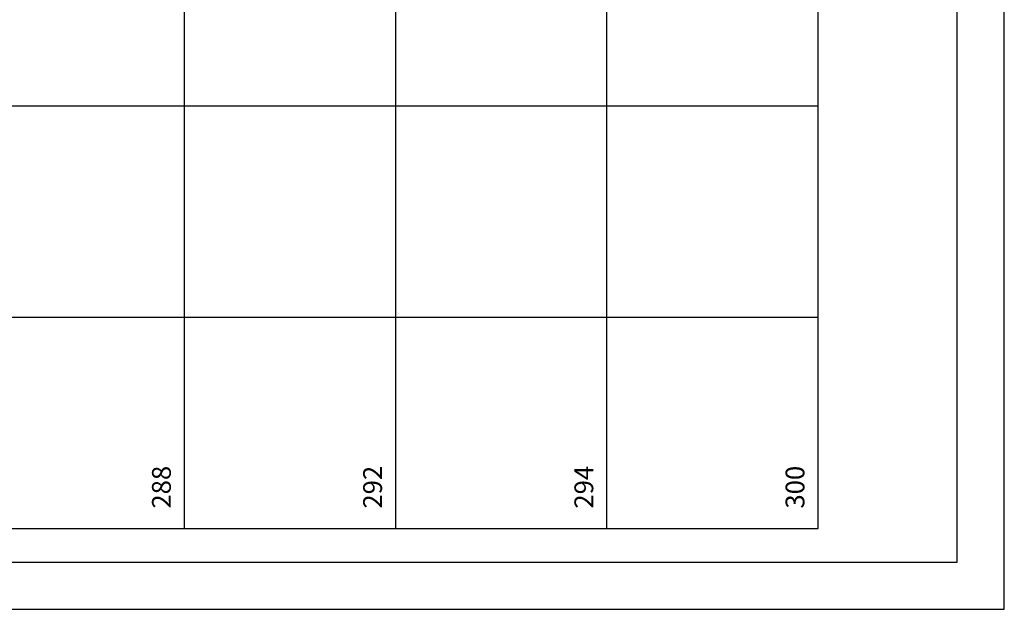
# Model space of a CAD drawing. Units: metres. Extents: x 57 to 354, y -36 to 384.
# Drawn here: x 249 to 354, y -36 to 27 of the extents above; entities that cross this region are included whole.
import ezdxf
from ezdxf.enums import TextEntityAlignment as Align

# ---------------------------------------------------------------- set-up
doc = ezdxf.new("R2010")
doc.units = ezdxf.units.M
doc.header["$MEASUREMENT"] = 0
for name, color, linetype, lineweight in [('0_1', 1, 'Continuous', 0), ('ACESSOS', 1, 'Continuous', 0), ('FORMATO', 1, 'Continuous', 0)]:
    doc.layers.add(name, color=color, linetype=linetype, lineweight=lineweight)
doc.styles.add('Style-ENGINEERING', font='ENGINEERING.shx')

msp = doc.modelspace()

# ---------------------------------------------------------------- linework, layer by layer
at = {"layer": '0_1', "color": 7, "linetype": 'Continuous', "lineweight": -3}
for p, q in [((333.84, -27.1), (333.84, 354.63)), ((311.39, -27.1), (311.39, 145.94)), ((266.48, -27.1), (266.48, 74.99)), ((288.94, -27.1), (288.94, 73.64)), ((236.76, 17.83), (333.84, 17.83)), ((216.53, -4.63), (333.84, -4.63)), ((86.86, -27.1), (333.84, -27.1))]:
    msp.add_line(p, q, dxfattribs=at)
at = {"layer": 'FORMATO', "color": 2, "linetype": 'Continuous', "lineweight": -3}
msp.add_3dface([(353.63, -35.67), (353.63, 384.33), (56.63, 384.33), (56.63, -35.67)], dxfattribs=at)
at = {"layer": 'FORMATO', "color": 3, "linetype": 'Continuous', "lineweight": -3}
msp.add_3dface([(61.63, -30.67), (348.63, -30.67), (348.63, 359.33), (61.63, 359.33)], dxfattribs=at)

# ---------------------------------------------------------------- texts
at = {"layer": 'ACESSOS', "color": 7, "linetype": 'Continuous', "lineweight": -3, "style": 'Style-ENGINEERING'}
for s, p in [('288', (265.02, -22.7)), ('292', (287.47, -22.7)), ('294', (309.93, -22.7)), ('300', (332.38, -22.7))]:
    msp.add_text(s, height=2, rotation=90, dxfattribs=at).set_placement(p, align=Align.CENTER)

doc.saveas('drawing.dxf')
